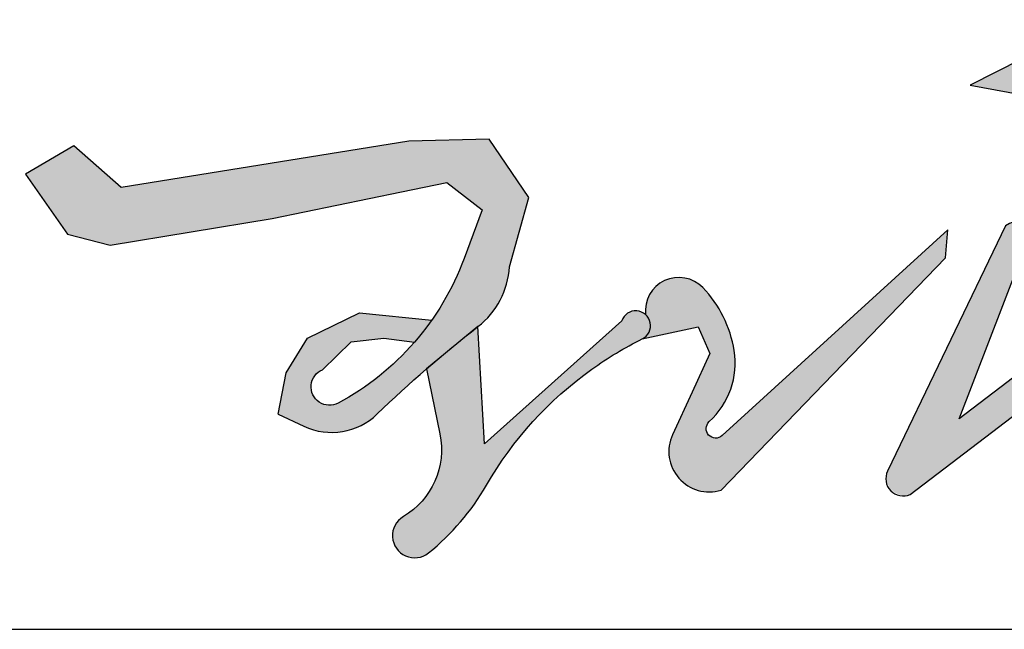
# Model space of a CAD drawing. Extents: x -671115 to 599985, y -338553 to -203117.
# Drawn here: x 26464 to 27271, y -310248 to -309750 of the extents above; entities that cross this region are included whole.
import ezdxf

# ---------------------------------------------------------------- set-up
doc = ezdxf.new("R2010")
doc.units = 0
doc.header["$LTSCALE"] = 1000
doc.header["$MEASUREMENT"] = 0
doc.layers.add('图框外框__细线', color=7, linetype='Continuous')

# ---------------------------------------------------------------- blocks, each defined once
blk = doc.blocks.new('dreer')
h = blk.add_hatch(color=256)
h.dxf.hatch_style = 1
h.paths.add_polyline_path([(8082.752089203859, 15514.04200489485), (8160.593257236789, 15499.56899766823), (8187.747182658059, 14998.44115462164), (8227.572883381654, 14976.7316437817), (8238.43442526969, 15512.23291116692), (8214.901108079357, 15580.97963114261)])
h = blk.add_hatch(color=256)
h.dxf.hatch_style = 1
h.paths.add_polyline_path([(7435.863297961245, 15188.90179325535, -1.051503311298312), (7419.713872245658, 15222.97354109569), (7449.208148646459, 15251.41761939564), (7482.666358284419, 15255.38471682884), (7513.785863783993, 15251.06259027605, 0.02595734889121855), (7531.557738636527, 15273.72621969709), (7457.770063443691, 15281.13114570794), (7404.556384305528, 15255.45788367581), (7382.536921117164, 15219.69866509853), (7374.279587070923, 15177.52109883782), (7400.776132774743, 15165.18949281293, 0.3104194441522521), (7475.775395545962, 15177.78480837067, -0.02728253458098065), (7578.90553286043, 15267.11387076819, 0.2161290947565055), (7611.155459064175, 15328.18881839455), (7631.024191879871, 15399.10409560489), (7590.340602847864, 15458.67291301738), (7508.027442785591, 15456.78183638441), (7213.618472805072, 15409.45073719582), (7165.365896567993, 15451.99992926233), (7115.644715094182, 15423.1638259565), (7158.814582373598, 15361.83038121119), (7202.45701644494, 15350.40110194805), (7368.235341851949, 15377.63525671537), (7500.670700569957, 15405.02417512997), (7546.890677346453, 15414.58291522257), (7583.22848676928, 15386.53143152483), (7564.724145627901, 15336.74329051503, -0.1825217173730452)])
h = blk.add_hatch(color=256)
h.dxf.hatch_style = 1
h.paths.add_polyline_path([(8132.266681783891, 15330.16432326254), (8154.617002819302, 15321.51887860013), (8170.120925519983, 15323.73512532945), (8167.99125150765, 15363.0384278036, 0.3708486374635897), (8118.917306222167, 15370.1715948173), (7998.134777174249, 15119.3357590355, 0.6283422671215725), (8021.259300051199, 15095.48059984182), (8176.099851203958, 15213.39357856364), (8174.057913774303, 15251.07769545959), (8071.450164337654, 15172.94063584605)])
h = blk.add_hatch(color=256)
h.dxf.hatch_style = 1
h.paths.add_polyline_path([(7815.649509925893, 15169.92961206509, 0.2525393592233479), (7841.15719520353, 15242.69969627139, 0.1543618081619897), (7808.992676044174, 15306.98838664547, 0.7136531855148717), (7750.405030971636, 15279.47304180481, -0.5324234054882128), (7747.113480645316, 15254.55508920875), (7804.357364252792, 15266.90099835855), (7816.215934402368, 15239.73492672586), (7798.108509773534, 15200.25275760842), (7778.07977046948, 15156.58127540588, 0.6476748353821408), (7827.738673872431, 15099.90220689693), (8057.446434440149, 15337.4034009074), (8059.724426965055, 15366.08190913127), (7828.706431838946, 15155.59884428982, -1)])
h = blk.add_hatch(color=256)
h.dxf.hatch_style = 1
edge = h.paths.add_edge_path()
edge.add_line((7526.121902586222, 15223.85616533824), (7539.909439966985, 15157.37730704224))
edge.add_arc((7462.061432821355, 15141.23183860235), 79.50464368632584, -59.42347460611302, 11.7168808492155, ccw=False)
edge.add_arc((7514.018596786321, 15053.29486394049), 22.63476300845414, 120.5765253938865, 308.8261162235361)
edge.add_arc((7372.158108506655, 15229.56913213286), 248.9023385947493, 308.8261162235362, 329.9357690609623)
edge.add_arc((7915.815387823894, 14914.87531253801), 379.2659807638579, 125.5287345506012, 149.9357690609624, ccw=False)
edge.add_arc((7915.815387823912, 14914.87531253799), 379.265980763889, 116.41128552694519, 125.5287345506012, ccw=False)
edge.add_arc((7740.375728851346, 15268.12149200119), 15.14742829539048, 296.411285526946, 520.6663419160307)
edge.add_line((7726.082515085553, 15273.13633239839), (7585.687332952773, 15147.36541825509))
edge.add_line((7585.687332952773, 15147.36541825509), (7578.90553286043, 15267.11387076819))
edge.add_line((7578.90553286043, 15267.11387076819), (7526.121902586222, 15223.85616533824))
for points in [[(8082.752089203859, 15514.04200489485), (8160.593257236789, 15499.56899766823), (8187.747182658059, 14998.44115462164), (8227.572883381654, 14976.7316437817), (8238.43442526969, 15512.23291116692), (8214.901108079357, 15580.97963114261), (8082.752089203859, 15514.04200489485)], [(7374.279587070923, 15177.52109883782), (7382.536921117164, 15219.69866509853), (7404.556384305528, 15255.45788367581), (7457.770063443691, 15281.13114570794), (7531.557738636527, 15273.72621969709)]]:
    blk.add_lwpolyline(points)
for points in [[(8179.533824755548, 15325.39017041053), (8176.951675686811, 15343.45379077999, 0.5445892871409573), (8118.917306222167, 15370.1715948173), (7998.134777174278, 15119.33575903556, 0.697878946485903), (8021.259300051199, 15095.48059984182), (8529.4906031485, 15482.50497027791), (8510.577367479385, 15507.34138664898), (8071.450164337654, 15172.94063584605), (8132.266681783891, 15330.16432326254), (8154.617002819302, 15321.51887860013), (8179.577180334816, 15325.08687315543)], [(7374.279587070923, 15177.52109883782), (7400.776132774743, 15165.18949281293, 0.3104194441522555), (7475.775395545963, 15177.78480837067, -0.02728253458098053), (7578.90553286043, 15267.11387076819, 0.2161290947565048), (7611.155459064175, 15328.18881839455), (7631.024191879871, 15399.10409560489), (7590.340602847864, 15458.67291301738), (7508.027442785591, 15456.78183638441), (7213.618472805072, 15409.45073719582), (7165.365896567993, 15451.99992926233), (7115.644715094182, 15423.1638259565)], [(7115.644715094182, 15423.1638259565), (7158.814582373598, 15361.83038121119), (7202.45701644494, 15350.40110194805), (7368.235341851949, 15377.63525671537), (7500.670700569957, 15405.02417512997), (7546.890677346453, 15414.58291522257), (7583.22848676928, 15386.53143152483), (7564.724145627901, 15336.74329051503, -0.1825217173730453), (7435.863297961245, 15188.90179325535, -1.051503311298317), (7419.713872245658, 15222.97354109569), (7449.208148646459, 15251.41761939564), (7482.666358284419, 15255.38471682884), (7513.785863783993, 15251.06259027605), (7513.785863783993, 15251.06259027605)], [(7747.113480645316, 15254.55508920875), (7804.357364252792, 15266.90099835855), (7816.215934402368, 15239.73492672586), (7798.108509773534, 15200.25275760842), (7778.07977046948, 15156.58127540588, 0.6476748353821405), (7827.738673872431, 15099.90220689693), (8057.446434440149, 15337.4034009074), (8059.724426965055, 15366.08190913127), (7828.706431838946, 15155.59884428982, -0.9999999999999984), (7815.649509925893, 15169.92961206509, 0.2525393592233553), (7841.15719520353, 15242.6996962714, 0.1543618081619844), (7808.992676044174, 15306.98838664547, 0.7136531855148959), (7750.405030971636, 15279.47304180481, 0.124739988848708)], [(7526.121902586222, 15223.85616533824), (7539.909439966985, 15157.37730704224, -0.3207778239827748), (7502.504548183584, 15072.78227477987, 1.074712868685504), (7528.209664702939, 15035.66120045741, 0.09236960335287764), (7587.574206463149, 15104.87639417618, -0.1069002150489055), (7695.419689322531, 15223.53114068138, -0.03980337653208309), (7747.113480645316, 15254.55508920875, 1.486125870619883), (7726.082515085553, 15273.13633239839), (7585.687332952773, 15147.36541825509), (7578.90553286043, 15267.11387076819), (7526.121902586222, 15223.85616533824)]]:
    blk.add_lwpolyline(points, format="xyb")
blk = doc.blocks.new('暖通')
at = {"layer": '图框外框__细线'}
blk.add_line((1533319.372362884, 868822.2072341109), (1542486.039029552, 868822.2072341109), dxfattribs=at)
at = {"xscale": 0.8, "yscale": 0.8, "zscale": 0.8}
blk.add_blockref('dreer', (1535344.527246654, 856856.1387774989), dxfattribs=at)

msp = doc.modelspace()

# ---------------------------------------------------------------- block references
at = {"color": 1}
msp.add_blockref('暖通', (-1514568.062259145, -1179070.456195528), dxfattribs=at)

doc.saveas('drawing.dxf')
